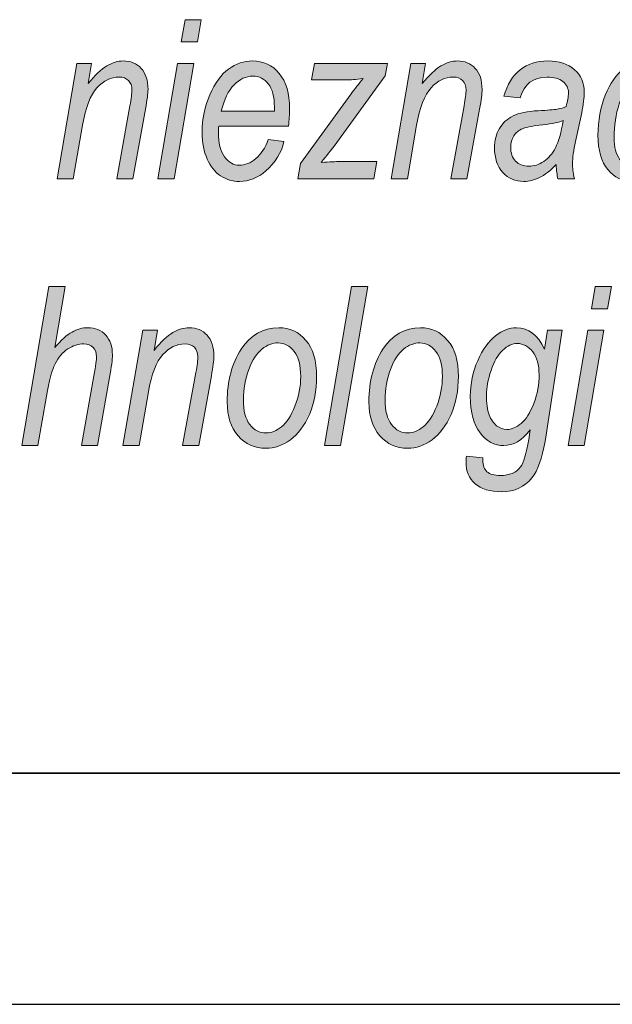
# Model space of a CAD drawing. Units: millimetres. Extents: x -611 to 908, y -407 to 618.
# Drawn here: x 781 to 793, y -223 to -202 of the extents above; entities that cross this region are included whole.
import ezdxf

# ---------------------------------------------------------------- set-up
doc = ezdxf.new("R2010")
doc.units = ezdxf.units.MM
doc.header["$MEASUREMENT"] = 0
doc.layers.get('0').update_dxf_attribs({"lineweight": 0})
doc.layers.add('FORMAT', color=7, linetype='Continuous', lineweight=0)

# ---------------------------------------------------------------- blocks, each defined once
blk = doc.blocks.new('Block_92')
at = {"layer": 'FORMAT', "true_color": 0x000000, "transparency": 33554687}
h = blk.add_hatch(color=18, dxfattribs=at)
h.dxf.hatch_style = 2
edge = h.paths.add_edge_path()
edge.add_spline(control_points=[(784.164, -202.261), (784.164, -202.261), (784.246, -201.78), (784.246, -201.78), (784.246, -201.78), (784.596, -201.78), (784.596, -201.78), (784.596, -201.78), (784.514, -202.261), (784.514, -202.261), (784.514, -202.261), (784.164, -202.261), (784.164, -202.261)], knot_values=[0, 0, 0, 0, 1, 1, 1, 2, 2, 2, 3, 3, 3, 4, 4, 4, 4], degree=3, periodic=0)
edge = h.paths.add_edge_path()
edge.add_spline(control_points=[(783.657, -205.222), (783.657, -205.222), (784.084, -202.728), (784.084, -202.728), (784.084, -202.728), (784.434, -202.728), (784.434, -202.728), (784.434, -202.728), (784.007, -205.222), (784.007, -205.222), (784.007, -205.222), (783.657, -205.222), (783.657, -205.222)], knot_values=[0, 0, 0, 0, 1, 1, 1, 2, 2, 2, 3, 3, 3, 4, 4, 4, 4], degree=3, periodic=0)
h = blk.add_hatch(color=18, dxfattribs=at)
h.dxf.hatch_style = 2
edge = h.paths.add_edge_path()
edge.add_spline(control_points=[(781.476, -205.222), (781.476, -205.222), (781.903, -202.728), (781.903, -202.728), (781.903, -202.728), (782.222, -202.728), (782.222, -202.728), (782.222, -202.728), (782.148, -203.163), (782.148, -203.163), (782.297, -202.978), (782.432, -202.85), (782.554, -202.779), (782.676, -202.708), (782.794, -202.672), (782.907, -202.672), (783.067, -202.672), (783.196, -202.725), (783.295, -202.832), (783.394, -202.939), (783.444, -203.091), (783.444, -203.287), (783.444, -203.375), (783.425, -203.517), (783.389, -203.714), (783.389, -203.714), (783.117, -205.222), (783.117, -205.222), (783.117, -205.222), (782.767, -205.222), (782.767, -205.222), (782.767, -205.222), (783.054, -203.642), (783.054, -203.642), (783.082, -203.487), (783.096, -203.372), (783.096, -203.299), (783.096, -203.213), (783.071, -203.145), (783.021, -203.096), (782.971, -203.046), (782.904, -203.022), (782.818, -203.022), (782.641, -203.022), (782.481, -203.099), (782.339, -203.254), (782.197, -203.409), (782.093, -203.679), (782.027, -204.062), (782.027, -204.062), (781.826, -205.222), (781.826, -205.222), (781.826, -205.222), (781.476, -205.222), (781.476, -205.222)], knot_values=[0, 0, 0, 0, 1, 1, 1, 2, 2, 2, 3, 3, 3, 4, 4, 4, 5, 5, 5, 6, 6, 6, 7, 7, 7, 8, 8, 8, 9, 9, 9, 10, 10, 10, 11, 11, 11, 12, 12, 12, 13, 13, 13, 14, 14, 14, 15, 15, 15, 16, 16, 16, 17, 17, 17, 18, 18, 18, 18], degree=3, periodic=0)
h = blk.add_hatch(color=18, dxfattribs=at)
h.dxf.hatch_style = 2
edge = h.paths.add_edge_path()
edge.add_spline(control_points=[(785.03, -203.757), (785.03, -203.757), (786.181, -203.757), (786.181, -203.757), (786.181, -203.757), (786.181, -203.67), (786.181, -203.67), (786.181, -203.447), (786.137, -203.279), (786.049, -203.168), (785.961, -203.056), (785.849, -203.001), (785.713, -203.001), (785.565, -203.001), (785.43, -203.064), (785.307, -203.189), (785.184, -203.315), (785.092, -203.504), (785.03, -203.757)], knot_values=[0, 0, 0, 0, 1, 1, 1, 2, 2, 2, 3, 3, 3, 4, 4, 4, 5, 5, 5, 6, 6, 6, 6], degree=3, periodic=0)
edge = h.paths.add_edge_path()
edge.add_spline(control_points=[(786.047, -204.374), (786.047, -204.374), (786.387, -204.416), (786.387, -204.416), (786.331, -204.659), (786.2, -204.87), (785.995, -205.05), (785.824, -205.202), (785.633, -205.278), (785.424, -205.278), (785.274, -205.278), (785.139, -205.238), (785.017, -205.157), (784.894, -205.077), (784.797, -204.956), (784.725, -204.795), (784.653, -204.635), (784.617, -204.444), (784.617, -204.221), (784.617, -203.929), (784.672, -203.656), (784.783, -203.402), (784.893, -203.149), (785.028, -202.963), (785.188, -202.847), (785.347, -202.73), (785.52, -202.672), (785.706, -202.672), (785.943, -202.672), (786.136, -202.762), (786.285, -202.942), (786.435, -203.122), (786.509, -203.376), (786.509, -203.705), (786.509, -203.827), (786.501, -203.952), (786.484, -204.081), (786.484, -204.081), (784.974, -204.081), (784.974, -204.081), (784.969, -204.131), (784.967, -204.175), (784.967, -204.214), (784.967, -204.448), (785.012, -204.626), (785.101, -204.747), (785.191, -204.868), (785.298, -204.928), (785.424, -204.928), (785.544, -204.928), (785.661, -204.881), (785.777, -204.785), (785.892, -204.69), (785.982, -204.553), (786.047, -204.374)], knot_values=[0, 0, 0, 0, 1, 1, 1, 2, 2, 2, 3, 3, 3, 4, 4, 4, 5, 5, 5, 6, 6, 6, 7, 7, 7, 8, 8, 8, 9, 9, 9, 10, 10, 10, 11, 11, 11, 12, 12, 12, 13, 13, 13, 14, 14, 14, 15, 15, 15, 16, 16, 16, 17, 17, 17, 18, 18, 18, 18], degree=3, periodic=0)
h = blk.add_hatch(color=18, dxfattribs=at)
h.dxf.hatch_style = 2
edge = h.paths.add_edge_path()
edge.add_spline(control_points=[(786.685, -205.222), (786.685, -205.222), (786.742, -204.893), (786.742, -204.893), (786.742, -204.893), (787.841, -203.383), (787.841, -203.383), (787.92, -203.277), (788.007, -203.167), (788.105, -203.052), (787.938, -203.073), (787.819, -203.083), (787.745, -203.083), (787.745, -203.083), (786.986, -203.083), (786.986, -203.083), (786.986, -203.083), (787.047, -202.728), (787.047, -202.728), (787.047, -202.728), (788.627, -202.728), (788.627, -202.728), (788.627, -202.728), (788.582, -202.996), (788.582, -202.996), (788.582, -202.996), (787.472, -204.515), (787.472, -204.515), (787.409, -204.601), (787.316, -204.719), (787.193, -204.869), (787.385, -204.855), (787.517, -204.848), (787.589, -204.848), (787.589, -204.848), (788.395, -204.848), (788.395, -204.848), (788.395, -204.848), (788.332, -205.222), (788.332, -205.222), (788.332, -205.222), (786.685, -205.222), (786.685, -205.222)], knot_values=[0, 0, 0, 0, 1, 1, 1, 2, 2, 2, 3, 3, 3, 4, 4, 4, 5, 5, 5, 6, 6, 6, 7, 7, 7, 8, 8, 8, 9, 9, 9, 10, 10, 10, 11, 11, 11, 12, 12, 12, 13, 13, 13, 14, 14, 14, 14], degree=3, periodic=0)
h = blk.add_hatch(color=18, dxfattribs=at)
h.dxf.hatch_style = 2
edge = h.paths.add_edge_path()
edge.add_spline(control_points=[(788.709, -205.222), (788.709, -205.222), (789.136, -202.728), (789.136, -202.728), (789.136, -202.728), (789.455, -202.728), (789.455, -202.728), (789.455, -202.728), (789.381, -203.163), (789.381, -203.163), (789.53, -202.978), (789.665, -202.85), (789.787, -202.779), (789.909, -202.708), (790.027, -202.672), (790.141, -202.672), (790.3, -202.672), (790.43, -202.725), (790.528, -202.832), (790.627, -202.939), (790.677, -203.091), (790.677, -203.287), (790.677, -203.375), (790.659, -203.517), (790.623, -203.714), (790.623, -203.714), (790.35, -205.222), (790.35, -205.222), (790.35, -205.222), (790, -205.222), (790, -205.222), (790, -205.222), (790.287, -203.642), (790.287, -203.642), (790.316, -203.487), (790.33, -203.372), (790.33, -203.299), (790.33, -203.213), (790.305, -203.145), (790.255, -203.096), (790.205, -203.046), (790.137, -203.022), (790.051, -203.022), (789.874, -203.022), (789.714, -203.099), (789.572, -203.254), (789.431, -203.409), (789.326, -203.679), (789.26, -204.062), (789.26, -204.062), (789.059, -205.222), (789.059, -205.222), (789.059, -205.222), (788.709, -205.222), (788.709, -205.222)], knot_values=[0, 0, 0, 0, 1, 1, 1, 2, 2, 2, 3, 3, 3, 4, 4, 4, 5, 5, 5, 6, 6, 6, 7, 7, 7, 8, 8, 8, 9, 9, 9, 10, 10, 10, 11, 11, 11, 12, 12, 12, 13, 13, 13, 14, 14, 14, 15, 15, 15, 16, 16, 16, 17, 17, 17, 18, 18, 18, 18], degree=3, periodic=0)
h = blk.add_hatch(color=18, dxfattribs=at)
h.dxf.hatch_style = 2
edge = h.paths.add_edge_path()
edge.add_spline(control_points=[(792.435, -203.959), (792.347, -203.999), (792.199, -204.031), (791.99, -204.052), (791.776, -204.074), (791.63, -204.103), (791.55, -204.137), (791.47, -204.172), (791.408, -204.224), (791.363, -204.294), (791.318, -204.365), (791.296, -204.446), (791.296, -204.538), (791.296, -204.665), (791.332, -204.765), (791.403, -204.839), (791.474, -204.913), (791.569, -204.949), (791.687, -204.949), (791.799, -204.949), (791.908, -204.915), (792.012, -204.846), (792.116, -204.777), (792.201, -204.678), (792.267, -204.548), (792.332, -204.418), (792.388, -204.221), (792.435, -203.959)], knot_values=[0, 0, 0, 0, 1, 1, 1, 2, 2, 2, 3, 3, 3, 4, 4, 4, 5, 5, 5, 6, 6, 6, 7, 7, 7, 8, 8, 8, 9, 9, 9, 9], degree=3, periodic=0)
edge = h.paths.add_edge_path()
edge.add_spline(control_points=[(792.281, -204.912), (792.153, -205.046), (792.033, -205.141), (791.92, -205.196), (791.807, -205.251), (791.693, -205.278), (791.578, -205.278), (791.396, -205.278), (791.246, -205.213), (791.126, -205.083), (791.006, -204.953), (790.946, -204.776), (790.946, -204.553), (790.946, -204.393), (790.982, -204.254), (791.052, -204.135), (791.122, -204.016), (791.221, -203.925), (791.348, -203.861), (791.475, -203.798), (791.657, -203.761), (791.894, -203.749), (792.094, -203.738), (792.231, -203.727), (792.305, -203.714), (792.38, -203.702), (792.443, -203.683), (792.496, -203.658), (792.529, -203.539), (792.546, -203.442), (792.546, -203.367), (792.546, -203.263), (792.506, -203.179), (792.427, -203.116), (792.349, -203.053), (792.234, -203.022), (792.084, -203.022), (791.783, -203.022), (791.588, -203.172), (791.498, -203.473), (791.498, -203.473), (791.146, -203.437), (791.146, -203.437), (791.298, -202.927), (791.618, -202.672), (792.105, -202.672), (792.346, -202.672), (792.537, -202.735), (792.678, -202.861), (792.819, -202.987), (792.889, -203.145), (792.889, -203.336), (792.889, -203.467), (792.871, -203.621), (792.833, -203.797), (792.833, -203.797), (792.699, -204.414), (792.699, -204.414), (792.657, -204.61), (792.635, -204.769), (792.635, -204.891), (792.635, -204.974), (792.648, -205.084), (792.675, -205.222), (792.675, -205.222), (792.317, -205.222), (792.317, -205.222), (792.3, -205.143), (792.288, -205.04), (792.281, -204.912)], knot_values=[0, 0, 0, 0, 1, 1, 1, 2, 2, 2, 3, 3, 3, 4, 4, 4, 5, 5, 5, 6, 6, 6, 7, 7, 7, 8, 8, 8, 9, 9, 9, 10, 10, 10, 11, 11, 11, 12, 12, 12, 13, 13, 13, 14, 14, 14, 15, 15, 15, 16, 16, 16, 17, 17, 17, 18, 18, 18, 19, 19, 19, 20, 20, 20, 21, 21, 21, 22, 22, 22, 23, 23, 23, 23], degree=3, periodic=0)
h = blk.add_hatch(color=18, dxfattribs=at)
h.dxf.hatch_style = 2
edge = h.paths.add_edge_path()
edge.add_spline(control_points=[(794.508, -204.313), (794.508, -204.313), (794.856, -204.358), (794.856, -204.358), (794.768, -204.669), (794.643, -204.9), (794.48, -205.051), (794.317, -205.202), (794.136, -205.278), (793.935, -205.278), (793.719, -205.278), (793.54, -205.193), (793.399, -205.022), (793.257, -204.852), (793.186, -204.604), (793.186, -204.28), (793.186, -203.962), (793.238, -203.674), (793.342, -203.414), (793.446, -203.154), (793.578, -202.965), (793.737, -202.848), (793.896, -202.731), (794.072, -202.672), (794.266, -202.672), (794.476, -202.672), (794.647, -202.746), (794.78, -202.893), (794.913, -203.04), (794.979, -203.242), (794.977, -203.498), (794.977, -203.498), (794.635, -203.527), (794.635, -203.527), (794.635, -203.364), (794.597, -203.239), (794.521, -203.152), (794.445, -203.065), (794.351, -203.022), (794.24, -203.022), (794.116, -203.022), (794.004, -203.063), (793.904, -203.145), (793.805, -203.227), (793.718, -203.379), (793.645, -203.6), (793.573, -203.822), (793.536, -204.067), (793.536, -204.337), (793.536, -204.537), (793.576, -204.689), (793.655, -204.793), (793.734, -204.897), (793.829, -204.949), (793.939, -204.949), (794.053, -204.949), (794.161, -204.897), (794.265, -204.792), (794.369, -204.687), (794.45, -204.527), (794.508, -204.313)], knot_values=[0, 0, 0, 0, 1, 1, 1, 2, 2, 2, 3, 3, 3, 4, 4, 4, 5, 5, 5, 6, 6, 6, 7, 7, 7, 8, 8, 8, 9, 9, 9, 10, 10, 10, 11, 11, 11, 12, 12, 12, 13, 13, 13, 14, 14, 14, 15, 15, 15, 16, 16, 16, 17, 17, 17, 18, 18, 18, 19, 19, 19, 20, 20, 20, 20], degree=3, periodic=0)
h = blk.add_hatch(color=18, dxfattribs=at)
h.dxf.hatch_style = 2
edge = h.paths.add_edge_path()
edge.add_spline(control_points=[(780.71, -210.991), (780.71, -210.991), (781.299, -207.55), (781.299, -207.55), (781.299, -207.55), (781.651, -207.55), (781.651, -207.55), (781.651, -207.55), (781.424, -208.872), (781.424, -208.872), (781.561, -208.71), (781.686, -208.598), (781.799, -208.536), (781.911, -208.473), (782.024, -208.442), (782.138, -208.442), (782.3, -208.442), (782.43, -208.494), (782.528, -208.6), (782.625, -208.705), (782.674, -208.85), (782.674, -209.034), (782.674, -209.124), (782.653, -209.287), (782.611, -209.521), (782.611, -209.521), (782.351, -210.991), (782.351, -210.991), (782.351, -210.991), (782.001, -210.991), (782.001, -210.991), (782.001, -210.991), (782.272, -209.482), (782.272, -209.482), (782.311, -209.264), (782.33, -209.127), (782.33, -209.069), (782.33, -208.984), (782.305, -208.917), (782.255, -208.867), (782.205, -208.817), (782.139, -208.792), (782.057, -208.792), (781.935, -208.792), (781.819, -208.828), (781.706, -208.902), (781.594, -208.975), (781.503, -209.082), (781.433, -209.222), (781.364, -209.362), (781.301, -209.595), (781.244, -209.921), (781.244, -209.921), (781.06, -210.991), (781.06, -210.991), (781.06, -210.991), (780.71, -210.991), (780.71, -210.991)], knot_values=[0, 0, 0, 0, 1, 1, 1, 2, 2, 2, 3, 3, 3, 4, 4, 4, 5, 5, 5, 6, 6, 6, 7, 7, 7, 8, 8, 8, 9, 9, 9, 10, 10, 10, 11, 11, 11, 12, 12, 12, 13, 13, 13, 14, 14, 14, 15, 15, 15, 16, 16, 16, 17, 17, 17, 18, 18, 18, 19, 19, 19, 19], degree=3, periodic=0)
h = blk.add_hatch(color=18, dxfattribs=at)
h.dxf.hatch_style = 2
edge = h.paths.add_edge_path()
edge.add_spline(control_points=[(787.262, -210.991), (787.262, -210.991), (787.851, -207.55), (787.851, -207.55), (787.851, -207.55), (788.201, -207.55), (788.201, -207.55), (788.201, -207.55), (787.612, -210.991), (787.612, -210.991), (787.612, -210.991), (787.262, -210.991), (787.262, -210.991)], knot_values=[0, 0, 0, 0, 1, 1, 1, 2, 2, 2, 3, 3, 3, 4, 4, 4, 4], degree=3, periodic=0)
h = blk.add_hatch(color=18, dxfattribs=at)
h.dxf.hatch_style = 2
edge = h.paths.add_edge_path()
edge.add_spline(control_points=[(793.044, -208.031), (793.044, -208.031), (793.126, -207.55), (793.126, -207.55), (793.126, -207.55), (793.476, -207.55), (793.476, -207.55), (793.476, -207.55), (793.394, -208.031), (793.394, -208.031), (793.394, -208.031), (793.044, -208.031), (793.044, -208.031)], knot_values=[0, 0, 0, 0, 1, 1, 1, 2, 2, 2, 3, 3, 3, 4, 4, 4, 4], degree=3, periodic=0)
edge = h.paths.add_edge_path()
edge.add_spline(control_points=[(792.537, -210.991), (792.537, -210.991), (792.964, -208.498), (792.964, -208.498), (792.964, -208.498), (793.314, -208.498), (793.314, -208.498), (793.314, -208.498), (792.887, -210.991), (792.887, -210.991), (792.887, -210.991), (792.537, -210.991), (792.537, -210.991)], knot_values=[0, 0, 0, 0, 1, 1, 1, 2, 2, 2, 3, 3, 3, 4, 4, 4, 4], degree=3, periodic=0)
h = blk.add_hatch(color=18, dxfattribs=at)
h.dxf.hatch_style = 2
edge = h.paths.add_edge_path()
edge.add_spline(control_points=[(782.902, -210.991), (782.902, -210.991), (783.329, -208.498), (783.329, -208.498), (783.329, -208.498), (783.648, -208.498), (783.648, -208.498), (783.648, -208.498), (783.575, -208.933), (783.575, -208.933), (783.723, -208.748), (783.859, -208.62), (783.98, -208.549), (784.102, -208.478), (784.22, -208.442), (784.334, -208.442), (784.494, -208.442), (784.623, -208.495), (784.722, -208.602), (784.821, -208.709), (784.87, -208.861), (784.87, -209.057), (784.87, -209.145), (784.852, -209.287), (784.816, -209.484), (784.816, -209.484), (784.544, -210.991), (784.544, -210.991), (784.544, -210.991), (784.194, -210.991), (784.194, -210.991), (784.194, -210.991), (784.481, -209.412), (784.481, -209.412), (784.509, -209.256), (784.523, -209.142), (784.523, -209.069), (784.523, -208.983), (784.498, -208.915), (784.448, -208.865), (784.398, -208.816), (784.33, -208.792), (784.245, -208.792), (784.067, -208.792), (783.908, -208.869), (783.766, -209.024), (783.624, -209.179), (783.52, -209.448), (783.453, -209.832), (783.453, -209.832), (783.252, -210.991), (783.252, -210.991), (783.252, -210.991), (782.902, -210.991), (782.902, -210.991)], knot_values=[0, 0, 0, 0, 1, 1, 1, 2, 2, 2, 3, 3, 3, 4, 4, 4, 5, 5, 5, 6, 6, 6, 7, 7, 7, 8, 8, 8, 9, 9, 9, 10, 10, 10, 11, 11, 11, 12, 12, 12, 13, 13, 13, 14, 14, 14, 15, 15, 15, 16, 16, 16, 17, 17, 17, 18, 18, 18, 18], degree=3, periodic=0)
h = blk.add_hatch(color=18, dxfattribs=at)
h.dxf.hatch_style = 2
edge = h.paths.add_edge_path()
edge.add_spline(control_points=[(785.508, -210.003), (785.508, -210.239), (785.555, -210.418), (785.649, -210.538), (785.743, -210.659), (785.86, -210.719), (786.001, -210.719), (786.112, -210.719), (786.223, -210.674), (786.334, -210.584), (786.445, -210.494), (786.543, -210.345), (786.626, -210.137), (786.709, -209.929), (786.75, -209.715), (786.75, -209.496), (786.75, -209.258), (786.703, -209.078), (786.609, -208.955), (786.515, -208.832), (786.399, -208.77), (786.262, -208.77), (786.141, -208.77), (786.024, -208.815), (785.911, -208.904), (785.797, -208.994), (785.702, -209.141), (785.624, -209.347), (785.547, -209.553), (785.508, -209.772), (785.508, -210.003)], knot_values=[0, 0, 0, 0, 1, 1, 1, 2, 2, 2, 3, 3, 3, 4, 4, 4, 5, 5, 5, 6, 6, 6, 7, 7, 7, 8, 8, 8, 9, 9, 9, 10, 10, 10, 10], degree=3, periodic=0)
edge = h.paths.add_edge_path()
edge.add_spline(control_points=[(785.158, -210.045), (785.158, -209.596), (785.259, -209.217), (785.461, -208.907), (785.663, -208.597), (785.934, -208.442), (786.273, -208.442), (786.511, -208.442), (786.708, -208.533), (786.863, -208.715), (787.018, -208.897), (787.095, -209.157), (787.095, -209.494), (787.095, -209.802), (787.042, -210.077), (786.937, -210.32), (786.831, -210.563), (786.694, -210.744), (786.526, -210.866), (786.358, -210.987), (786.181, -211.048), (785.996, -211.048), (785.754, -211.048), (785.553, -210.958), (785.395, -210.779), (785.237, -210.6), (785.158, -210.355), (785.158, -210.045)], knot_values=[0, 0, 0, 0, 1, 1, 1, 2, 2, 2, 3, 3, 3, 4, 4, 4, 5, 5, 5, 6, 6, 6, 7, 7, 7, 8, 8, 8, 9, 9, 9, 9], degree=3, periodic=0)
h = blk.add_hatch(color=18, dxfattribs=at)
h.dxf.hatch_style = 2
edge = h.paths.add_edge_path()
edge.add_spline(control_points=[(788.576, -210.003), (788.576, -210.239), (788.623, -210.418), (788.717, -210.538), (788.811, -210.659), (788.929, -210.719), (789.069, -210.719), (789.181, -210.719), (789.292, -210.674), (789.403, -210.584), (789.514, -210.494), (789.611, -210.345), (789.694, -210.137), (789.777, -209.929), (789.818, -209.715), (789.818, -209.496), (789.818, -209.258), (789.772, -209.078), (789.678, -208.955), (789.584, -208.832), (789.468, -208.77), (789.33, -208.77), (789.21, -208.77), (789.093, -208.815), (788.979, -208.904), (788.866, -208.994), (788.77, -209.141), (788.693, -209.347), (788.615, -209.553), (788.576, -209.772), (788.576, -210.003)], knot_values=[0, 0, 0, 0, 1, 1, 1, 2, 2, 2, 3, 3, 3, 4, 4, 4, 5, 5, 5, 6, 6, 6, 7, 7, 7, 8, 8, 8, 9, 9, 9, 10, 10, 10, 10], degree=3, periodic=0)
edge = h.paths.add_edge_path()
edge.add_spline(control_points=[(788.227, -210.045), (788.227, -209.596), (788.328, -209.217), (788.53, -208.907), (788.732, -208.597), (789.002, -208.442), (789.342, -208.442), (789.58, -208.442), (789.776, -208.533), (789.931, -208.715), (790.086, -208.897), (790.164, -209.157), (790.164, -209.494), (790.164, -209.802), (790.111, -210.077), (790.005, -210.32), (789.899, -210.563), (789.763, -210.744), (789.594, -210.866), (789.426, -210.987), (789.25, -211.048), (789.065, -211.048), (788.822, -211.048), (788.622, -210.958), (788.464, -210.779), (788.306, -210.6), (788.227, -210.355), (788.227, -210.045)], knot_values=[0, 0, 0, 0, 1, 1, 1, 2, 2, 2, 3, 3, 3, 4, 4, 4, 5, 5, 5, 6, 6, 6, 7, 7, 7, 8, 8, 8, 9, 9, 9, 9], degree=3, periodic=0)
h = blk.add_hatch(color=18, dxfattribs=at)
h.dxf.hatch_style = 2
edge = h.paths.add_edge_path()
edge.add_spline(control_points=[(790.772, -209.887), (790.772, -210.073), (790.791, -210.218), (790.83, -210.323), (790.87, -210.427), (790.923, -210.507), (790.992, -210.561), (791.06, -210.615), (791.132, -210.642), (791.209, -210.642), (791.312, -210.642), (791.416, -210.598), (791.522, -210.512), (791.628, -210.425), (791.719, -210.28), (791.796, -210.078), (791.873, -209.875), (791.911, -209.668), (791.911, -209.455), (791.911, -209.246), (791.865, -209.081), (791.772, -208.963), (791.679, -208.844), (791.568, -208.784), (791.437, -208.784), (791.331, -208.784), (791.226, -208.833), (791.123, -208.929), (791.019, -209.025), (790.935, -209.172), (790.87, -209.369), (790.804, -209.567), (790.772, -209.74), (790.772, -209.887)], knot_values=[0, 0, 0, 0, 1, 1, 1, 2, 2, 2, 3, 3, 3, 4, 4, 4, 5, 5, 5, 6, 6, 6, 7, 7, 7, 8, 8, 8, 9, 9, 9, 10, 10, 10, 11, 11, 11, 11], degree=3, periodic=0)
edge = h.paths.add_edge_path()
edge.add_spline(control_points=[(790.34, -211.217), (790.34, -211.217), (790.692, -211.257), (790.692, -211.257), (790.692, -211.257), (790.692, -211.313), (790.692, -211.313), (790.692, -211.421), (790.722, -211.502), (790.783, -211.557), (790.844, -211.612), (790.939, -211.639), (791.069, -211.639), (791.27, -211.639), (791.418, -211.577), (791.511, -211.454), (791.577, -211.363), (791.636, -211.164), (791.689, -210.858), (791.689, -210.858), (791.721, -210.653), (791.721, -210.653), (791.54, -210.879), (791.349, -210.991), (791.146, -210.991), (790.945, -210.991), (790.774, -210.9), (790.633, -210.718), (790.492, -210.536), (790.422, -210.271), (790.422, -209.926), (790.422, -209.653), (790.475, -209.397), (790.582, -209.157), (790.688, -208.916), (790.817, -208.737), (790.967, -208.619), (791.118, -208.501), (791.27, -208.442), (791.423, -208.442), (791.685, -208.442), (791.887, -208.597), (792.029, -208.906), (792.029, -208.906), (792.093, -208.498), (792.093, -208.498), (792.093, -208.498), (792.41, -208.498), (792.41, -208.498), (792.41, -208.498), (792.039, -210.904), (792.039, -210.904), (791.976, -211.267), (791.882, -211.529), (791.755, -211.689), (791.596, -211.889), (791.379, -211.989), (791.106, -211.989), (790.847, -211.989), (790.653, -211.932), (790.524, -211.817), (790.395, -211.701), (790.33, -211.544), (790.33, -211.344), (790.33, -211.306), (790.333, -211.264), (790.34, -211.217)], knot_values=[0, 0, 0, 0, 1, 1, 1, 2, 2, 2, 3, 3, 3, 4, 4, 4, 5, 5, 5, 6, 6, 6, 7, 7, 7, 8, 8, 8, 9, 9, 9, 10, 10, 10, 11, 11, 11, 12, 12, 12, 13, 13, 13, 14, 14, 14, 15, 15, 15, 16, 16, 16, 17, 17, 17, 18, 18, 18, 19, 19, 19, 20, 20, 20, 21, 21, 21, 22, 22, 22, 22], degree=3, periodic=0)
at = {"layer": 'FORMAT'}
for points, knots in [([(784.164, -202.261), (784.164, -202.261), (784.246, -201.78), (784.246, -201.78), (784.246, -201.78), (784.596, -201.78), (784.596, -201.78), (784.596, -201.78), (784.514, -202.261), (784.514, -202.261), (784.514, -202.261), (784.164, -202.261), (784.164, -202.261)], [0, 0, 0, 0, 1, 1, 1, 2, 2, 2, 3, 3, 3, 4, 4, 4, 4]), ([(781.476, -205.222), (781.476, -205.222), (781.903, -202.728), (781.903, -202.728), (781.903, -202.728), (782.222, -202.728), (782.222, -202.728), (782.222, -202.728), (782.148, -203.163), (782.148, -203.163), (782.297, -202.978), (782.432, -202.85), (782.554, -202.779), (782.676, -202.708), (782.794, -202.672), (782.907, -202.672), (783.067, -202.672), (783.196, -202.725), (783.295, -202.832), (783.394, -202.939), (783.444, -203.091), (783.444, -203.287), (783.444, -203.375), (783.425, -203.517), (783.389, -203.714), (783.389, -203.714), (783.117, -205.222), (783.117, -205.222), (783.117, -205.222), (782.767, -205.222), (782.767, -205.222), (782.767, -205.222), (783.054, -203.642), (783.054, -203.642), (783.082, -203.487), (783.096, -203.372), (783.096, -203.299), (783.096, -203.213), (783.071, -203.145), (783.021, -203.096), (782.971, -203.046), (782.904, -203.022), (782.818, -203.022), (782.641, -203.022), (782.481, -203.099), (782.339, -203.254), (782.197, -203.409), (782.093, -203.679), (782.027, -204.062), (782.027, -204.062), (781.826, -205.222), (781.826, -205.222), (781.826, -205.222), (781.476, -205.222), (781.476, -205.222)], [0, 0, 0, 0, 1, 1, 1, 2, 2, 2, 3, 3, 3, 4, 4, 4, 5, 5, 5, 6, 6, 6, 7, 7, 7, 8, 8, 8, 9, 9, 9, 10, 10, 10, 11, 11, 11, 12, 12, 12, 13, 13, 13, 14, 14, 14, 15, 15, 15, 16, 16, 16, 17, 17, 17, 18, 18, 18, 18]), ([(783.657, -205.222), (783.657, -205.222), (784.084, -202.728), (784.084, -202.728), (784.084, -202.728), (784.434, -202.728), (784.434, -202.728), (784.434, -202.728), (784.007, -205.222), (784.007, -205.222), (784.007, -205.222), (783.657, -205.222), (783.657, -205.222)], [0, 0, 0, 0, 1, 1, 1, 2, 2, 2, 3, 3, 3, 4, 4, 4, 4]), ([(786.047, -204.374), (786.047, -204.374), (786.387, -204.416), (786.387, -204.416), (786.331, -204.659), (786.2, -204.87), (785.995, -205.05), (785.824, -205.202), (785.633, -205.278), (785.424, -205.278), (785.274, -205.278), (785.139, -205.238), (785.017, -205.157), (784.894, -205.077), (784.797, -204.956), (784.725, -204.795), (784.653, -204.635), (784.617, -204.444), (784.617, -204.221), (784.617, -203.929), (784.672, -203.656), (784.783, -203.402), (784.893, -203.149), (785.028, -202.963), (785.188, -202.847), (785.347, -202.73), (785.52, -202.672), (785.706, -202.672), (785.943, -202.672), (786.136, -202.762), (786.285, -202.942), (786.435, -203.122), (786.509, -203.376), (786.509, -203.705), (786.509, -203.827), (786.501, -203.952), (786.484, -204.081), (786.484, -204.081), (784.974, -204.081), (784.974, -204.081), (784.969, -204.131), (784.967, -204.175), (784.967, -204.214), (784.967, -204.448), (785.012, -204.626), (785.101, -204.747), (785.191, -204.868), (785.298, -204.928), (785.424, -204.928), (785.544, -204.928), (785.661, -204.881), (785.777, -204.785), (785.892, -204.69), (785.982, -204.553), (786.047, -204.374)], [0, 0, 0, 0, 1, 1, 1, 2, 2, 2, 3, 3, 3, 4, 4, 4, 5, 5, 5, 6, 6, 6, 7, 7, 7, 8, 8, 8, 9, 9, 9, 10, 10, 10, 11, 11, 11, 12, 12, 12, 13, 13, 13, 14, 14, 14, 15, 15, 15, 16, 16, 16, 17, 17, 17, 18, 18, 18, 18]), ([(786.685, -205.222), (786.685, -205.222), (786.742, -204.893), (786.742, -204.893), (786.742, -204.893), (787.841, -203.383), (787.841, -203.383), (787.92, -203.277), (788.007, -203.167), (788.105, -203.052), (787.938, -203.073), (787.819, -203.083), (787.745, -203.083), (787.745, -203.083), (786.986, -203.083), (786.986, -203.083), (786.986, -203.083), (787.047, -202.728), (787.047, -202.728), (787.047, -202.728), (788.627, -202.728), (788.627, -202.728), (788.627, -202.728), (788.582, -202.996), (788.582, -202.996), (788.582, -202.996), (787.472, -204.515), (787.472, -204.515), (787.409, -204.601), (787.316, -204.719), (787.193, -204.869), (787.385, -204.855), (787.517, -204.848), (787.589, -204.848), (787.589, -204.848), (788.395, -204.848), (788.395, -204.848), (788.395, -204.848), (788.332, -205.222), (788.332, -205.222), (788.332, -205.222), (786.685, -205.222), (786.685, -205.222)], [0, 0, 0, 0, 1, 1, 1, 2, 2, 2, 3, 3, 3, 4, 4, 4, 5, 5, 5, 6, 6, 6, 7, 7, 7, 8, 8, 8, 9, 9, 9, 10, 10, 10, 11, 11, 11, 12, 12, 12, 13, 13, 13, 14, 14, 14, 14]), ([(788.709, -205.222), (788.709, -205.222), (789.136, -202.728), (789.136, -202.728), (789.136, -202.728), (789.455, -202.728), (789.455, -202.728), (789.455, -202.728), (789.381, -203.163), (789.381, -203.163), (789.53, -202.978), (789.665, -202.85), (789.787, -202.779), (789.909, -202.708), (790.027, -202.672), (790.141, -202.672), (790.3, -202.672), (790.43, -202.725), (790.528, -202.832), (790.627, -202.939), (790.677, -203.091), (790.677, -203.287), (790.677, -203.375), (790.659, -203.517), (790.623, -203.714), (790.623, -203.714), (790.35, -205.222), (790.35, -205.222), (790.35, -205.222), (790, -205.222), (790, -205.222), (790, -205.222), (790.287, -203.642), (790.287, -203.642), (790.316, -203.487), (790.33, -203.372), (790.33, -203.299), (790.33, -203.213), (790.305, -203.145), (790.255, -203.096), (790.205, -203.046), (790.137, -203.022), (790.051, -203.022), (789.874, -203.022), (789.714, -203.099), (789.572, -203.254), (789.431, -203.409), (789.326, -203.679), (789.26, -204.062), (789.26, -204.062), (789.059, -205.222), (789.059, -205.222), (789.059, -205.222), (788.709, -205.222), (788.709, -205.222)], [0, 0, 0, 0, 1, 1, 1, 2, 2, 2, 3, 3, 3, 4, 4, 4, 5, 5, 5, 6, 6, 6, 7, 7, 7, 8, 8, 8, 9, 9, 9, 10, 10, 10, 11, 11, 11, 12, 12, 12, 13, 13, 13, 14, 14, 14, 15, 15, 15, 16, 16, 16, 17, 17, 17, 18, 18, 18, 18]), ([(792.281, -204.912), (792.153, -205.046), (792.033, -205.141), (791.92, -205.196), (791.807, -205.251), (791.693, -205.278), (791.578, -205.278), (791.396, -205.278), (791.246, -205.213), (791.126, -205.083), (791.006, -204.953), (790.946, -204.776), (790.946, -204.553), (790.946, -204.393), (790.982, -204.254), (791.052, -204.135), (791.122, -204.016), (791.221, -203.925), (791.348, -203.861), (791.475, -203.798), (791.657, -203.761), (791.894, -203.749), (792.094, -203.738), (792.231, -203.727), (792.305, -203.714), (792.38, -203.702), (792.443, -203.683), (792.496, -203.658), (792.529, -203.539), (792.546, -203.442), (792.546, -203.367), (792.546, -203.263), (792.506, -203.179), (792.427, -203.116), (792.349, -203.053), (792.234, -203.022), (792.084, -203.022), (791.783, -203.022), (791.588, -203.172), (791.498, -203.473), (791.498, -203.473), (791.146, -203.437), (791.146, -203.437), (791.298, -202.927), (791.618, -202.672), (792.105, -202.672), (792.346, -202.672), (792.537, -202.735), (792.678, -202.861), (792.819, -202.987), (792.889, -203.145), (792.889, -203.336), (792.889, -203.467), (792.871, -203.621), (792.833, -203.797), (792.833, -203.797), (792.699, -204.414), (792.699, -204.414), (792.657, -204.61), (792.635, -204.769), (792.635, -204.891), (792.635, -204.974), (792.648, -205.084), (792.675, -205.222), (792.675, -205.222), (792.317, -205.222), (792.317, -205.222), (792.3, -205.143), (792.288, -205.04), (792.281, -204.912)], [0, 0, 0, 0, 1, 1, 1, 2, 2, 2, 3, 3, 3, 4, 4, 4, 5, 5, 5, 6, 6, 6, 7, 7, 7, 8, 8, 8, 9, 9, 9, 10, 10, 10, 11, 11, 11, 12, 12, 12, 13, 13, 13, 14, 14, 14, 15, 15, 15, 16, 16, 16, 17, 17, 17, 18, 18, 18, 19, 19, 19, 20, 20, 20, 21, 21, 21, 22, 22, 22, 23, 23, 23, 23]), ([(794.508, -204.313), (794.508, -204.313), (794.856, -204.358), (794.856, -204.358), (794.768, -204.669), (794.643, -204.9), (794.48, -205.051), (794.317, -205.202), (794.136, -205.278), (793.935, -205.278), (793.719, -205.278), (793.54, -205.193), (793.399, -205.022), (793.257, -204.852), (793.186, -204.604), (793.186, -204.28), (793.186, -203.962), (793.238, -203.674), (793.342, -203.414), (793.446, -203.154), (793.578, -202.965), (793.737, -202.848), (793.896, -202.731), (794.072, -202.672), (794.266, -202.672), (794.476, -202.672), (794.647, -202.746), (794.78, -202.893), (794.913, -203.04), (794.979, -203.242), (794.977, -203.498), (794.977, -203.498), (794.635, -203.527), (794.635, -203.527), (794.635, -203.364), (794.597, -203.239), (794.521, -203.152), (794.445, -203.065), (794.351, -203.022), (794.24, -203.022), (794.116, -203.022), (794.004, -203.063), (793.904, -203.145), (793.805, -203.227), (793.718, -203.379), (793.645, -203.6), (793.573, -203.822), (793.536, -204.067), (793.536, -204.337), (793.536, -204.537), (793.576, -204.689), (793.655, -204.793), (793.734, -204.897), (793.829, -204.949), (793.939, -204.949), (794.053, -204.949), (794.161, -204.897), (794.265, -204.792), (794.369, -204.687), (794.45, -204.527), (794.508, -204.313)], [0, 0, 0, 0, 1, 1, 1, 2, 2, 2, 3, 3, 3, 4, 4, 4, 5, 5, 5, 6, 6, 6, 7, 7, 7, 8, 8, 8, 9, 9, 9, 10, 10, 10, 11, 11, 11, 12, 12, 12, 13, 13, 13, 14, 14, 14, 15, 15, 15, 16, 16, 16, 17, 17, 17, 18, 18, 18, 19, 19, 19, 20, 20, 20, 20]), ([(785.03, -203.757), (785.03, -203.757), (786.181, -203.757), (786.181, -203.757), (786.181, -203.757), (786.181, -203.67), (786.181, -203.67), (786.181, -203.447), (786.137, -203.279), (786.049, -203.168), (785.961, -203.056), (785.849, -203.001), (785.713, -203.001), (785.565, -203.001), (785.43, -203.064), (785.307, -203.189), (785.184, -203.315), (785.092, -203.504), (785.03, -203.757)], [0, 0, 0, 0, 1, 1, 1, 2, 2, 2, 3, 3, 3, 4, 4, 4, 5, 5, 5, 6, 6, 6, 6]), ([(792.435, -203.959), (792.347, -203.999), (792.199, -204.031), (791.99, -204.052), (791.776, -204.074), (791.63, -204.103), (791.55, -204.137), (791.47, -204.172), (791.408, -204.224), (791.363, -204.294), (791.318, -204.365), (791.296, -204.446), (791.296, -204.538), (791.296, -204.665), (791.332, -204.765), (791.403, -204.839), (791.474, -204.913), (791.569, -204.949), (791.687, -204.949), (791.799, -204.949), (791.908, -204.915), (792.012, -204.846), (792.116, -204.777), (792.201, -204.678), (792.267, -204.548), (792.332, -204.418), (792.388, -204.221), (792.435, -203.959)], [0, 0, 0, 0, 1, 1, 1, 2, 2, 2, 3, 3, 3, 4, 4, 4, 5, 5, 5, 6, 6, 6, 7, 7, 7, 8, 8, 8, 9, 9, 9, 9]), ([(780.71, -210.991), (780.71, -210.991), (781.299, -207.55), (781.299, -207.55), (781.299, -207.55), (781.651, -207.55), (781.651, -207.55), (781.651, -207.55), (781.424, -208.872), (781.424, -208.872), (781.561, -208.71), (781.686, -208.598), (781.799, -208.536), (781.911, -208.473), (782.024, -208.442), (782.138, -208.442), (782.3, -208.442), (782.43, -208.494), (782.528, -208.6), (782.625, -208.705), (782.674, -208.85), (782.674, -209.034), (782.674, -209.124), (782.653, -209.287), (782.611, -209.521), (782.611, -209.521), (782.351, -210.991), (782.351, -210.991), (782.351, -210.991), (782.001, -210.991), (782.001, -210.991), (782.001, -210.991), (782.272, -209.482), (782.272, -209.482), (782.311, -209.264), (782.33, -209.127), (782.33, -209.069), (782.33, -208.984), (782.305, -208.917), (782.255, -208.867), (782.205, -208.817), (782.139, -208.792), (782.057, -208.792), (781.935, -208.792), (781.819, -208.828), (781.706, -208.902), (781.594, -208.975), (781.503, -209.082), (781.433, -209.222), (781.364, -209.362), (781.301, -209.595), (781.244, -209.921), (781.244, -209.921), (781.06, -210.991), (781.06, -210.991), (781.06, -210.991), (780.71, -210.991), (780.71, -210.991)], [0, 0, 0, 0, 1, 1, 1, 2, 2, 2, 3, 3, 3, 4, 4, 4, 5, 5, 5, 6, 6, 6, 7, 7, 7, 8, 8, 8, 9, 9, 9, 10, 10, 10, 11, 11, 11, 12, 12, 12, 13, 13, 13, 14, 14, 14, 15, 15, 15, 16, 16, 16, 17, 17, 17, 18, 18, 18, 19, 19, 19, 19]), ([(787.262, -210.991), (787.262, -210.991), (787.851, -207.55), (787.851, -207.55), (787.851, -207.55), (788.201, -207.55), (788.201, -207.55), (788.201, -207.55), (787.612, -210.991), (787.612, -210.991), (787.612, -210.991), (787.262, -210.991), (787.262, -210.991)], [0, 0, 0, 0, 1, 1, 1, 2, 2, 2, 3, 3, 3, 4, 4, 4, 4]), ([(793.044, -208.031), (793.044, -208.031), (793.126, -207.55), (793.126, -207.55), (793.126, -207.55), (793.476, -207.55), (793.476, -207.55), (793.476, -207.55), (793.394, -208.031), (793.394, -208.031), (793.394, -208.031), (793.044, -208.031), (793.044, -208.031)], [0, 0, 0, 0, 1, 1, 1, 2, 2, 2, 3, 3, 3, 4, 4, 4, 4]), ([(782.902, -210.991), (782.902, -210.991), (783.329, -208.498), (783.329, -208.498), (783.329, -208.498), (783.648, -208.498), (783.648, -208.498), (783.648, -208.498), (783.575, -208.933), (783.575, -208.933), (783.723, -208.748), (783.859, -208.62), (783.98, -208.549), (784.102, -208.478), (784.22, -208.442), (784.334, -208.442), (784.494, -208.442), (784.623, -208.495), (784.722, -208.602), (784.821, -208.709), (784.87, -208.861), (784.87, -209.057), (784.87, -209.145), (784.852, -209.287), (784.816, -209.484), (784.816, -209.484), (784.544, -210.991), (784.544, -210.991), (784.544, -210.991), (784.194, -210.991), (784.194, -210.991), (784.194, -210.991), (784.481, -209.412), (784.481, -209.412), (784.509, -209.256), (784.523, -209.142), (784.523, -209.069), (784.523, -208.983), (784.498, -208.915), (784.448, -208.865), (784.398, -208.816), (784.33, -208.792), (784.245, -208.792), (784.067, -208.792), (783.908, -208.869), (783.766, -209.024), (783.624, -209.179), (783.52, -209.448), (783.453, -209.832), (783.453, -209.832), (783.252, -210.991), (783.252, -210.991), (783.252, -210.991), (782.902, -210.991), (782.902, -210.991)], [0, 0, 0, 0, 1, 1, 1, 2, 2, 2, 3, 3, 3, 4, 4, 4, 5, 5, 5, 6, 6, 6, 7, 7, 7, 8, 8, 8, 9, 9, 9, 10, 10, 10, 11, 11, 11, 12, 12, 12, 13, 13, 13, 14, 14, 14, 15, 15, 15, 16, 16, 16, 17, 17, 17, 18, 18, 18, 18]), ([(785.158, -210.045), (785.158, -209.596), (785.259, -209.217), (785.461, -208.907), (785.663, -208.597), (785.934, -208.442), (786.273, -208.442), (786.511, -208.442), (786.708, -208.533), (786.863, -208.715), (787.018, -208.897), (787.095, -209.157), (787.095, -209.494), (787.095, -209.802), (787.042, -210.077), (786.937, -210.32), (786.831, -210.563), (786.694, -210.744), (786.526, -210.866), (786.358, -210.987), (786.181, -211.048), (785.996, -211.048), (785.754, -211.048), (785.553, -210.958), (785.395, -210.779), (785.237, -210.6), (785.158, -210.355), (785.158, -210.045)], [0, 0, 0, 0, 1, 1, 1, 2, 2, 2, 3, 3, 3, 4, 4, 4, 5, 5, 5, 6, 6, 6, 7, 7, 7, 8, 8, 8, 9, 9, 9, 9]), ([(788.227, -210.045), (788.227, -209.596), (788.328, -209.217), (788.53, -208.907), (788.732, -208.597), (789.002, -208.442), (789.342, -208.442), (789.58, -208.442), (789.776, -208.533), (789.931, -208.715), (790.086, -208.897), (790.164, -209.157), (790.164, -209.494), (790.164, -209.802), (790.111, -210.077), (790.005, -210.32), (789.899, -210.563), (789.763, -210.744), (789.594, -210.866), (789.426, -210.987), (789.25, -211.048), (789.065, -211.048), (788.822, -211.048), (788.622, -210.958), (788.464, -210.779), (788.306, -210.6), (788.227, -210.355), (788.227, -210.045)], [0, 0, 0, 0, 1, 1, 1, 2, 2, 2, 3, 3, 3, 4, 4, 4, 5, 5, 5, 6, 6, 6, 7, 7, 7, 8, 8, 8, 9, 9, 9, 9]), ([(790.34, -211.217), (790.34, -211.217), (790.692, -211.257), (790.692, -211.257), (790.692, -211.257), (790.692, -211.313), (790.692, -211.313), (790.692, -211.421), (790.722, -211.502), (790.783, -211.557), (790.844, -211.612), (790.939, -211.639), (791.069, -211.639), (791.27, -211.639), (791.418, -211.577), (791.511, -211.454), (791.577, -211.363), (791.636, -211.164), (791.689, -210.858), (791.689, -210.858), (791.721, -210.653), (791.721, -210.653), (791.54, -210.879), (791.349, -210.991), (791.146, -210.991), (790.945, -210.991), (790.774, -210.9), (790.633, -210.718), (790.492, -210.536), (790.422, -210.271), (790.422, -209.926), (790.422, -209.653), (790.475, -209.397), (790.582, -209.157), (790.688, -208.916), (790.817, -208.737), (790.967, -208.619), (791.118, -208.501), (791.27, -208.442), (791.423, -208.442), (791.685, -208.442), (791.887, -208.597), (792.029, -208.906), (792.029, -208.906), (792.093, -208.498), (792.093, -208.498), (792.093, -208.498), (792.41, -208.498), (792.41, -208.498), (792.41, -208.498), (792.039, -210.904), (792.039, -210.904), (791.976, -211.267), (791.882, -211.529), (791.755, -211.689), (791.596, -211.889), (791.379, -211.989), (791.106, -211.989), (790.847, -211.989), (790.653, -211.932), (790.524, -211.817), (790.395, -211.701), (790.33, -211.544), (790.33, -211.344), (790.33, -211.306), (790.333, -211.264), (790.34, -211.217)], [0, 0, 0, 0, 1, 1, 1, 2, 2, 2, 3, 3, 3, 4, 4, 4, 5, 5, 5, 6, 6, 6, 7, 7, 7, 8, 8, 8, 9, 9, 9, 10, 10, 10, 11, 11, 11, 12, 12, 12, 13, 13, 13, 14, 14, 14, 15, 15, 15, 16, 16, 16, 17, 17, 17, 18, 18, 18, 19, 19, 19, 20, 20, 20, 21, 21, 21, 22, 22, 22, 22]), ([(792.537, -210.991), (792.537, -210.991), (792.964, -208.498), (792.964, -208.498), (792.964, -208.498), (793.314, -208.498), (793.314, -208.498), (793.314, -208.498), (792.887, -210.991), (792.887, -210.991), (792.887, -210.991), (792.537, -210.991), (792.537, -210.991)], [0, 0, 0, 0, 1, 1, 1, 2, 2, 2, 3, 3, 3, 4, 4, 4, 4]), ([(785.508, -210.003), (785.508, -210.239), (785.555, -210.418), (785.649, -210.538), (785.743, -210.659), (785.86, -210.719), (786.001, -210.719), (786.112, -210.719), (786.223, -210.674), (786.334, -210.584), (786.445, -210.494), (786.543, -210.345), (786.626, -210.137), (786.709, -209.929), (786.75, -209.715), (786.75, -209.496), (786.75, -209.258), (786.703, -209.078), (786.609, -208.955), (786.515, -208.832), (786.399, -208.77), (786.262, -208.77), (786.141, -208.77), (786.024, -208.815), (785.911, -208.904), (785.797, -208.994), (785.702, -209.141), (785.624, -209.347), (785.547, -209.553), (785.508, -209.772), (785.508, -210.003)], [0, 0, 0, 0, 1, 1, 1, 2, 2, 2, 3, 3, 3, 4, 4, 4, 5, 5, 5, 6, 6, 6, 7, 7, 7, 8, 8, 8, 9, 9, 9, 10, 10, 10, 10]), ([(788.576, -210.003), (788.576, -210.239), (788.623, -210.418), (788.717, -210.538), (788.811, -210.659), (788.929, -210.719), (789.069, -210.719), (789.181, -210.719), (789.292, -210.674), (789.403, -210.584), (789.514, -210.494), (789.611, -210.345), (789.694, -210.137), (789.777, -209.929), (789.818, -209.715), (789.818, -209.496), (789.818, -209.258), (789.772, -209.078), (789.678, -208.955), (789.584, -208.832), (789.468, -208.77), (789.33, -208.77), (789.21, -208.77), (789.093, -208.815), (788.979, -208.904), (788.866, -208.994), (788.77, -209.141), (788.693, -209.347), (788.615, -209.553), (788.576, -209.772), (788.576, -210.003)], [0, 0, 0, 0, 1, 1, 1, 2, 2, 2, 3, 3, 3, 4, 4, 4, 5, 5, 5, 6, 6, 6, 7, 7, 7, 8, 8, 8, 9, 9, 9, 10, 10, 10, 10]), ([(790.772, -209.887), (790.772, -210.073), (790.791, -210.218), (790.83, -210.323), (790.87, -210.427), (790.923, -210.507), (790.992, -210.561), (791.06, -210.615), (791.132, -210.642), (791.209, -210.642), (791.312, -210.642), (791.416, -210.598), (791.522, -210.512), (791.628, -210.425), (791.719, -210.28), (791.796, -210.078), (791.873, -209.875), (791.911, -209.668), (791.911, -209.455), (791.911, -209.246), (791.865, -209.081), (791.772, -208.963), (791.679, -208.844), (791.568, -208.784), (791.437, -208.784), (791.331, -208.784), (791.226, -208.833), (791.123, -208.929), (791.019, -209.025), (790.935, -209.172), (790.87, -209.369), (790.804, -209.567), (790.772, -209.74), (790.772, -209.887)], [0, 0, 0, 0, 1, 1, 1, 2, 2, 2, 3, 3, 3, 4, 4, 4, 5, 5, 5, 6, 6, 6, 7, 7, 7, 8, 8, 8, 9, 9, 9, 10, 10, 10, 11, 11, 11, 11])]:
    blk.add_open_spline(points, degree=3, knots=knots, dxfattribs=at)
blk = doc.blocks.new('Block_91')
at = {"layer": 'FORMAT'}
blk.add_blockref('Block_92', (0, 0), dxfattribs=at)

msp = doc.modelspace()

# ---------------------------------------------------------------- linework, layer by layer
at = {"color": 18, "lineweight": 25, "true_color": 0x000000}
for p, q in [((-605.981, -218.076), (903.019, -218.076)), ((718.019, -218.076), (903.019, -218.076)), ((718.019, -218.076), (903.019, -218.076)), ((903.019, -218.076), (718.019, -218.076)), ((718.019, -218.076), (903.019, -218.076)), ((718.019, -218.076), (903.019, -218.076)), ((773.019, -218.076), (816.019, -218.076)), ((798.019, -218.076), (783.019, -218.076)), ((-610.981, -223.076), (908.019, -223.076))]:
    msp.add_line(p, q, dxfattribs=at)

# ---------------------------------------------------------------- block references
at = {"layer": 'FORMAT'}
msp.add_blockref('Block_91', (0, 0), dxfattribs=at)

doc.saveas('drawing.dxf')
